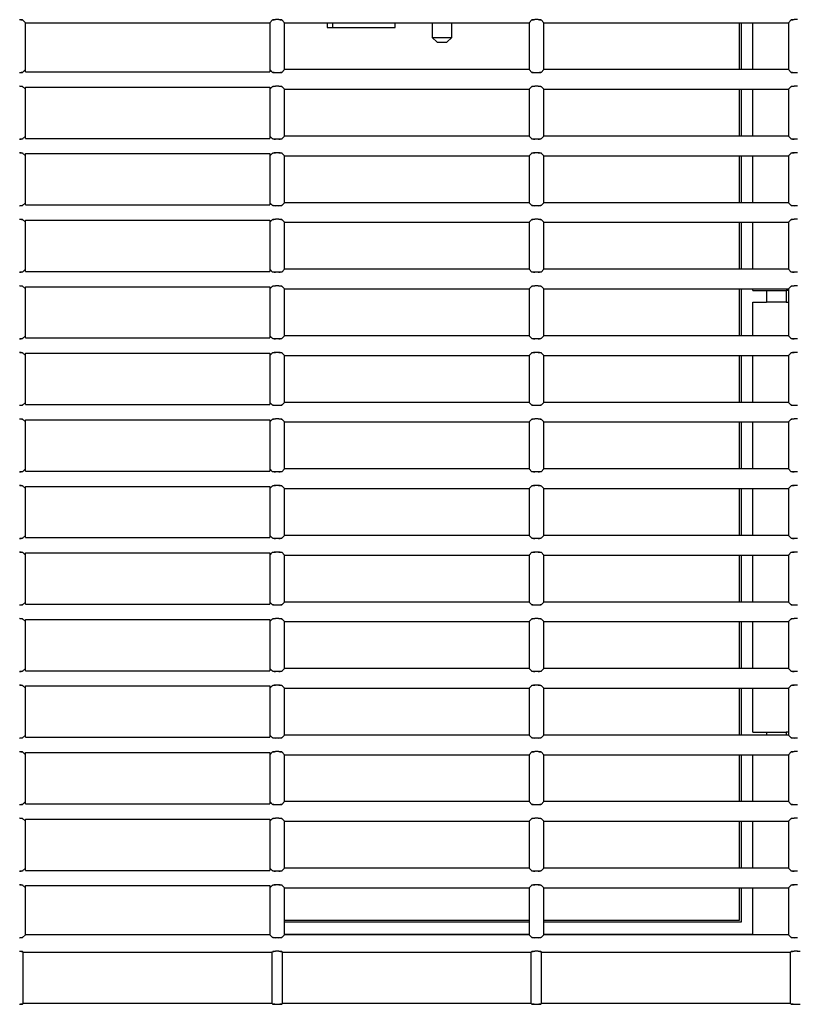
# Model space of a CAD drawing. Extents: x 75 to 1720, y 95 to 2052.
# Drawn here: x 1583 to 1662, y 189 to 290 of the extents above; entities that cross this region are included whole.
import ezdxf

# ---------------------------------------------------------------- set-up
doc = ezdxf.new("R2010")
doc.units = 0
for name, color, linetype in [('CAPELLA_BASE_001', 7, 'CONTINUOUS'), ('CAPELLA_COVER_LE', 7, 'CONTINUOUS'), ('CAPELLA_COVER_RI', 7, 'CONTINUOUS'), ('DEFAULT', 7, 'CONTINUOUS')]:
    doc.layers.add(name, color=color, linetype=linetype)

# ---------------------------------------------------------------- blocks, each defined once
blk = doc.blocks.new('SE5')
at = {"layer": 'CAPELLA_BASE_001', "color": 7, "linetype": 'CONTINUOUS'}
for p, q in [((1614.33, 289.72), (1614.33, 289.22)), ((1614.33, 289.22), (1614.88, 289.22)), ((1614.88, 289.72), (1614.88, 289.22)), ((1614.88, 289.22), (1621.28, 289.22)), ((1621.28, 289.22), (1621.28, 289.72)), ((1625.08, 289.72), (1625.08, 288.22)), ((1627.08, 288.22), (1627.08, 289.72)), ((1625.08, 288.22), (1627.08, 288.22)), ((1625.08, 288.22), (1625.58, 287.72)), ((1626.58, 287.72), (1627.08, 288.22)), ((1625.58, 287.72), (1626.58, 287.72))]:
    blk.add_line(p, q, dxfattribs=at)
at = {"layer": 'CAPELLA_COVER_LE', "color": 7, "linetype": 'CONTINUOUS'}
for p, q in [((1583.48, 289.72), (1583.2, 290)), ((1608.48, 289.72), (1608.76, 290)), ((1609.4, 290.03), (1609.06, 290.03)), ((1609.98, 289.72), (1609.7, 290)), ((1634.98, 289.72), (1635.26, 290)), ((1635.9, 290.03), (1635.56, 290.03)), ((1636.48, 289.72), (1636.2, 290)), ((1661.48, 289.72), (1661.76, 290)), ((1662.4, 290.03), (1662.06, 290.03)), ((1583.48, 284.7), (1583.48, 289.72)), ((1583.48, 289.72), (1608.48, 289.72)), ((1608.48, 289.72), (1608.48, 284.7)), ((1609.98, 284.92), (1609.98, 289.72)), ((1609.98, 289.72), (1634.98, 289.72)), ((1634.98, 289.72), (1634.98, 284.92)), ((1636.48, 284.92), (1636.48, 289.72)), ((1636.48, 289.72), (1661.48, 289.72)), ((1661.48, 289.72), (1661.48, 284.92)), ((1583.48, 284.92), (1583.2, 284.64)), ((1608.48, 284.92), (1608.76, 284.64)), ((1609.98, 284.92), (1609.7, 284.64)), ((1634.98, 284.92), (1609.98, 284.92)), ((1634.98, 284.92), (1635.26, 284.64)), ((1636.48, 284.92), (1636.2, 284.64)), ((1661.48, 284.92), (1636.48, 284.92)), ((1661.48, 284.92), (1661.76, 284.64)), ((1583.48, 284.7), (1608.48, 284.7)), ((1609.4, 284.61), (1609.06, 284.61)), ((1635.9, 284.61), (1635.56, 284.61)), ((1662.4, 284.61), (1662.06, 284.61)), ((1583.48, 282.92), (1583.2, 283.2)), ((1583.48, 283.14), (1608.48, 283.14)), ((1583.48, 277.9), (1583.48, 283.14)), ((1608.48, 282.92), (1608.76, 283.2)), ((1608.48, 283.14), (1608.48, 277.9)), ((1609.4, 283.23), (1609.06, 283.23)), ((1609.98, 282.92), (1609.7, 283.2)), ((1609.98, 278.12), (1609.98, 282.92)), ((1609.98, 282.92), (1634.98, 282.92)), ((1634.98, 282.92), (1635.26, 283.2)), ((1634.98, 282.92), (1634.98, 278.12)), ((1635.9, 283.23), (1635.56, 283.23)), ((1636.48, 282.92), (1636.2, 283.2)), ((1636.48, 278.12), (1636.48, 282.92)), ((1636.48, 282.92), (1661.48, 282.92)), ((1661.48, 282.92), (1661.76, 283.2)), ((1661.48, 282.92), (1661.48, 278.12)), ((1662.4, 283.23), (1662.06, 283.23)), ((1583.48, 278.12), (1583.2, 277.84)), ((1583.48, 277.9), (1608.48, 277.9)), ((1608.48, 278.12), (1608.76, 277.84)), ((1609.4, 277.81), (1609.06, 277.81)), ((1609.98, 278.12), (1609.7, 277.84)), ((1634.98, 278.12), (1609.98, 278.12)), ((1634.98, 278.12), (1635.26, 277.84)), ((1635.9, 277.81), (1635.56, 277.81)), ((1636.48, 278.12), (1636.2, 277.84)), ((1661.48, 278.12), (1636.48, 278.12)), ((1661.48, 278.12), (1661.76, 277.84)), ((1662.4, 277.81), (1662.06, 277.81)), ((1583.48, 276.12), (1583.2, 276.4)), ((1583.48, 276.34), (1608.48, 276.34)), ((1583.48, 271.1), (1583.48, 276.34)), ((1608.48, 276.12), (1608.76, 276.4)), ((1608.48, 276.34), (1608.48, 271.1)), ((1609.4, 276.43), (1609.06, 276.43)), ((1609.98, 276.12), (1609.7, 276.4)), ((1609.98, 276.12), (1634.98, 276.12)), ((1609.98, 271.32), (1609.98, 276.12)), ((1634.98, 276.12), (1635.26, 276.4)), ((1634.98, 276.12), (1634.98, 271.32)), ((1635.9, 276.43), (1635.56, 276.43)), ((1636.48, 276.12), (1636.2, 276.4)), ((1636.48, 276.12), (1661.48, 276.12)), ((1636.48, 271.32), (1636.48, 276.12)), ((1661.48, 276.12), (1661.76, 276.4)), ((1661.48, 276.12), (1661.48, 271.32)), ((1662.4, 276.43), (1662.06, 276.43)), ((1583.48, 271.32), (1583.2, 271.04)), ((1583.48, 271.1), (1608.48, 271.1)), ((1608.48, 271.32), (1608.76, 271.04)), ((1609.4, 271.01), (1609.06, 271.01)), ((1609.98, 271.32), (1609.7, 271.04)), ((1634.98, 271.32), (1609.98, 271.32)), ((1634.98, 271.32), (1635.26, 271.04)), ((1635.9, 271.01), (1635.56, 271.01)), ((1636.48, 271.32), (1636.2, 271.04)), ((1661.48, 271.32), (1636.48, 271.32)), ((1661.48, 271.32), (1661.76, 271.04)), ((1662.4, 271.01), (1662.06, 271.01)), ((1583.48, 269.32), (1583.2, 269.6)), ((1583.48, 269.54), (1608.48, 269.54)), ((1583.48, 264.3), (1583.48, 269.54)), ((1608.48, 269.32), (1608.76, 269.6)), ((1608.48, 269.54), (1608.48, 264.3)), ((1609.4, 269.63), (1609.06, 269.63)), ((1609.98, 269.32), (1609.7, 269.6)), ((1609.98, 264.52), (1609.98, 269.32)), ((1609.98, 269.32), (1634.98, 269.32)), ((1634.98, 269.32), (1635.26, 269.6)), ((1634.98, 269.32), (1634.98, 264.52)), ((1635.9, 269.63), (1635.56, 269.63)), ((1636.48, 269.32), (1636.2, 269.6)), ((1636.48, 264.52), (1636.48, 269.32)), ((1636.48, 269.32), (1661.48, 269.32)), ((1661.48, 269.32), (1661.76, 269.6)), ((1661.48, 269.32), (1661.48, 264.52)), ((1662.4, 269.63), (1662.06, 269.63)), ((1583.48, 264.52), (1583.2, 264.24)), ((1583.48, 264.3), (1608.48, 264.3)), ((1608.48, 264.52), (1608.76, 264.24)), ((1609.4, 264.21), (1609.06, 264.21)), ((1609.98, 264.52), (1609.7, 264.24)), ((1634.98, 264.52), (1609.98, 264.52)), ((1634.98, 264.52), (1635.26, 264.24)), ((1635.9, 264.21), (1635.56, 264.21)), ((1636.48, 264.52), (1636.2, 264.24)), ((1661.48, 264.52), (1636.48, 264.52)), ((1661.48, 264.52), (1661.76, 264.24)), ((1662.4, 264.21), (1662.06, 264.21)), ((1583.48, 262.52), (1583.2, 262.8)), ((1583.48, 262.74), (1608.48, 262.74)), ((1583.48, 257.5), (1583.48, 262.74)), ((1608.48, 262.52), (1608.76, 262.8)), ((1608.48, 262.74), (1608.48, 257.5)), ((1609.4, 262.83), (1609.06, 262.83)), ((1609.98, 262.52), (1609.7, 262.8)), ((1634.98, 262.52), (1635.26, 262.8)), ((1635.9, 262.83), (1635.56, 262.83)), ((1636.48, 262.52), (1636.2, 262.8)), ((1661.48, 262.52), (1661.76, 262.8)), ((1662.4, 262.83), (1662.06, 262.83)), ((1609.98, 257.72), (1609.98, 262.52)), ((1609.98, 262.52), (1634.98, 262.52)), ((1634.98, 262.52), (1634.98, 257.72)), ((1636.48, 257.72), (1636.48, 262.52)), ((1636.48, 262.52), (1661.48, 262.52)), ((1661.48, 262.52), (1661.48, 257.72)), ((1583.48, 257.72), (1583.2, 257.44)), ((1608.48, 257.72), (1608.76, 257.44)), ((1609.98, 257.72), (1609.7, 257.44)), ((1634.98, 257.72), (1609.98, 257.72)), ((1634.98, 257.72), (1635.26, 257.44)), ((1636.48, 257.72), (1636.2, 257.44)), ((1661.48, 257.72), (1636.48, 257.72)), ((1661.48, 257.72), (1661.76, 257.44)), ((1583.48, 257.5), (1608.48, 257.5)), ((1609.4, 257.41), (1609.06, 257.41)), ((1635.9, 257.41), (1635.56, 257.41)), ((1662.4, 257.41), (1662.06, 257.41)), ((1583.48, 255.72), (1583.2, 256)), ((1583.48, 255.94), (1608.48, 255.94)), ((1583.48, 250.7), (1583.48, 255.94)), ((1608.48, 255.72), (1608.76, 256)), ((1608.48, 255.94), (1608.48, 250.7)), ((1609.4, 256.03), (1609.06, 256.03)), ((1609.98, 255.72), (1609.7, 256)), ((1609.98, 250.92), (1609.98, 255.72)), ((1609.98, 255.72), (1634.98, 255.72)), ((1634.98, 255.72), (1635.26, 256)), ((1634.98, 255.72), (1634.98, 250.92)), ((1635.9, 256.03), (1635.56, 256.03)), ((1636.48, 255.72), (1636.2, 256)), ((1636.48, 250.92), (1636.48, 255.72)), ((1636.48, 255.72), (1661.48, 255.72)), ((1661.48, 255.72), (1661.76, 256)), ((1661.48, 255.72), (1661.48, 250.92)), ((1662.4, 256.03), (1662.06, 256.03)), ((1583.48, 250.92), (1583.2, 250.64)), ((1583.48, 250.7), (1608.48, 250.7)), ((1608.48, 250.92), (1608.76, 250.64)), ((1609.4, 250.61), (1609.06, 250.61)), ((1609.98, 250.92), (1609.7, 250.64)), ((1634.98, 250.92), (1609.98, 250.92)), ((1634.98, 250.92), (1635.26, 250.64)), ((1635.9, 250.61), (1635.56, 250.61)), ((1636.48, 250.92), (1636.2, 250.64)), ((1661.48, 250.92), (1636.48, 250.92)), ((1661.48, 250.92), (1661.76, 250.64)), ((1662.4, 250.61), (1662.06, 250.61)), ((1583.48, 248.92), (1583.2, 249.2)), ((1583.48, 249.14), (1608.48, 249.14)), ((1583.48, 243.9), (1583.48, 249.14)), ((1608.48, 248.92), (1608.76, 249.2)), ((1608.48, 249.14), (1608.48, 243.9)), ((1609.4, 249.23), (1609.06, 249.23)), ((1609.98, 248.92), (1609.7, 249.2)), ((1609.98, 244.12), (1609.98, 248.92)), ((1609.98, 248.92), (1634.98, 248.92)), ((1634.98, 248.92), (1635.26, 249.2)), ((1634.98, 248.92), (1634.98, 244.12)), ((1635.9, 249.23), (1635.56, 249.23)), ((1636.48, 248.92), (1636.2, 249.2)), ((1636.48, 244.12), (1636.48, 248.92)), ((1636.48, 248.92), (1661.48, 248.92)), ((1661.48, 248.92), (1661.76, 249.2)), ((1661.48, 248.92), (1661.48, 244.12)), ((1662.4, 249.23), (1662.06, 249.23)), ((1583.48, 244.12), (1583.2, 243.84)), ((1583.48, 243.9), (1608.48, 243.9)), ((1608.48, 244.12), (1608.76, 243.84)), ((1609.4, 243.81), (1609.06, 243.81)), ((1609.98, 244.12), (1609.7, 243.84)), ((1634.98, 244.12), (1609.98, 244.12)), ((1634.98, 244.12), (1635.26, 243.84)), ((1635.9, 243.81), (1635.56, 243.81)), ((1636.48, 244.12), (1636.2, 243.84)), ((1661.48, 244.12), (1636.48, 244.12)), ((1661.48, 244.12), (1661.76, 243.84)), ((1662.4, 243.81), (1662.06, 243.81)), ((1583.48, 242.12), (1583.2, 242.4)), ((1583.48, 242.34), (1608.48, 242.34)), ((1583.48, 237.1), (1583.48, 242.34)), ((1608.48, 242.12), (1608.76, 242.4)), ((1608.48, 242.34), (1608.48, 237.1)), ((1609.4, 242.43), (1609.06, 242.43)), ((1609.98, 242.12), (1609.7, 242.4)), ((1609.98, 237.32), (1609.98, 242.12)), ((1609.98, 242.12), (1634.98, 242.12)), ((1634.98, 242.12), (1635.26, 242.4)), ((1634.98, 242.12), (1634.98, 237.32)), ((1635.9, 242.43), (1635.56, 242.43)), ((1636.48, 242.12), (1636.2, 242.4)), ((1636.48, 237.32), (1636.48, 242.12)), ((1636.48, 242.12), (1661.48, 242.12)), ((1661.48, 242.12), (1661.76, 242.4)), ((1661.48, 242.12), (1661.48, 237.32)), ((1662.4, 242.43), (1662.06, 242.43)), ((1583.48, 237.32), (1583.2, 237.04)), ((1583.48, 237.1), (1608.48, 237.1)), ((1608.48, 237.32), (1608.76, 237.04)), ((1609.4, 237.01), (1609.06, 237.01)), ((1609.98, 237.32), (1609.7, 237.04)), ((1634.98, 237.32), (1609.98, 237.32)), ((1634.98, 237.32), (1635.26, 237.04)), ((1635.9, 237.01), (1635.56, 237.01)), ((1636.48, 237.32), (1636.2, 237.04)), ((1661.48, 237.32), (1636.48, 237.32)), ((1661.48, 237.32), (1661.76, 237.04)), ((1662.4, 237.01), (1662.06, 237.01)), ((1583.48, 235.32), (1583.2, 235.6)), ((1583.48, 235.54), (1608.48, 235.54)), ((1583.48, 230.3), (1583.48, 235.54)), ((1608.48, 235.32), (1608.76, 235.6)), ((1608.48, 235.54), (1608.48, 230.3)), ((1609.4, 235.63), (1609.06, 235.63)), ((1609.98, 235.32), (1609.7, 235.6)), ((1634.98, 235.32), (1635.26, 235.6)), ((1635.9, 235.63), (1635.56, 235.63)), ((1636.48, 235.32), (1636.2, 235.6)), ((1661.48, 235.32), (1661.76, 235.6)), ((1662.4, 235.63), (1662.06, 235.63)), ((1609.98, 230.52), (1609.98, 235.32)), ((1609.98, 235.32), (1634.98, 235.32)), ((1634.98, 235.32), (1634.98, 230.52)), ((1636.48, 230.52), (1636.48, 235.32)), ((1636.48, 235.32), (1661.48, 235.32)), ((1661.48, 235.32), (1661.48, 230.52)), ((1583.48, 230.52), (1583.2, 230.24)), ((1608.48, 230.52), (1608.76, 230.24)), ((1609.98, 230.52), (1609.7, 230.24)), ((1634.98, 230.52), (1609.98, 230.52)), ((1634.98, 230.52), (1635.26, 230.24)), ((1636.48, 230.52), (1636.2, 230.24)), ((1661.48, 230.52), (1636.48, 230.52)), ((1661.48, 230.52), (1661.76, 230.24)), ((1583.48, 230.3), (1608.48, 230.3)), ((1609.4, 230.21), (1609.06, 230.21)), ((1635.9, 230.21), (1635.56, 230.21)), ((1662.4, 230.21), (1662.06, 230.21)), ((1583.48, 228.52), (1583.2, 228.8)), ((1583.48, 228.74), (1608.48, 228.74)), ((1583.48, 223.5), (1583.48, 228.74)), ((1608.48, 228.52), (1608.76, 228.8)), ((1608.48, 228.74), (1608.48, 223.5)), ((1609.4, 228.83), (1609.06, 228.83)), ((1609.98, 228.52), (1609.7, 228.8)), ((1609.98, 223.72), (1609.98, 228.52)), ((1609.98, 228.52), (1634.98, 228.52)), ((1634.98, 228.52), (1635.26, 228.8)), ((1634.98, 228.52), (1634.98, 223.72)), ((1635.9, 228.83), (1635.56, 228.83)), ((1636.48, 228.52), (1636.2, 228.8)), ((1636.48, 223.72), (1636.48, 228.52)), ((1636.48, 228.52), (1661.48, 228.52)), ((1661.48, 228.52), (1661.76, 228.8)), ((1661.48, 228.52), (1661.48, 223.72)), ((1662.4, 228.83), (1662.06, 228.83)), ((1583.48, 223.72), (1583.2, 223.44)), ((1583.48, 223.5), (1608.48, 223.5)), ((1608.48, 223.72), (1608.76, 223.44)), ((1609.4, 223.41), (1609.06, 223.41)), ((1609.98, 223.72), (1609.7, 223.44)), ((1634.98, 223.72), (1609.98, 223.72)), ((1634.98, 223.72), (1635.26, 223.44)), ((1635.9, 223.41), (1635.56, 223.41)), ((1636.48, 223.72), (1636.2, 223.44)), ((1661.48, 223.72), (1636.48, 223.72)), ((1661.48, 223.72), (1661.76, 223.44)), ((1662.4, 223.41), (1662.06, 223.41)), ((1583.48, 221.72), (1583.2, 222)), ((1583.48, 221.94), (1608.48, 221.94)), ((1583.48, 216.7), (1583.48, 221.94)), ((1608.48, 221.72), (1608.76, 222)), ((1608.48, 221.94), (1608.48, 216.7)), ((1609.4, 222.03), (1609.06, 222.03)), ((1609.98, 221.72), (1609.7, 222)), ((1609.98, 216.92), (1609.98, 221.72)), ((1609.98, 221.72), (1634.98, 221.72)), ((1634.98, 221.72), (1635.26, 222)), ((1634.98, 221.72), (1634.98, 216.92)), ((1635.9, 222.03), (1635.56, 222.03)), ((1636.48, 221.72), (1636.2, 222)), ((1636.48, 216.92), (1636.48, 221.72)), ((1636.48, 221.72), (1661.48, 221.72)), ((1661.48, 221.72), (1661.76, 222)), ((1661.48, 221.72), (1661.48, 216.92)), ((1662.4, 222.03), (1662.06, 222.03)), ((1583.48, 216.92), (1583.2, 216.64)), ((1583.48, 216.7), (1608.48, 216.7)), ((1608.48, 216.92), (1608.76, 216.64)), ((1609.4, 216.61), (1609.06, 216.61)), ((1609.98, 216.92), (1609.7, 216.64)), ((1634.98, 216.92), (1609.98, 216.92)), ((1634.98, 216.92), (1635.26, 216.64)), ((1635.9, 216.61), (1635.56, 216.61)), ((1636.48, 216.92), (1636.2, 216.64)), ((1661.48, 216.92), (1636.48, 216.92)), ((1661.48, 216.92), (1661.76, 216.64)), ((1662.4, 216.61), (1662.06, 216.61)), ((1583.48, 214.92), (1583.2, 215.2)), ((1583.48, 215.14), (1608.48, 215.14)), ((1583.48, 209.9), (1583.48, 215.14)), ((1608.48, 214.92), (1608.76, 215.2)), ((1608.48, 215.14), (1608.48, 209.9)), ((1609.4, 215.23), (1609.06, 215.23)), ((1609.98, 214.92), (1609.7, 215.2)), ((1609.98, 210.12), (1609.98, 214.92)), ((1609.98, 214.92), (1634.98, 214.92)), ((1634.98, 214.92), (1635.26, 215.2)), ((1634.98, 214.92), (1634.98, 210.12)), ((1635.9, 215.23), (1635.56, 215.23)), ((1636.48, 214.92), (1636.2, 215.2)), ((1636.48, 210.12), (1636.48, 214.92)), ((1636.48, 214.92), (1661.48, 214.92)), ((1661.48, 214.92), (1661.76, 215.2)), ((1661.48, 214.92), (1661.48, 210.12)), ((1662.4, 215.23), (1662.06, 215.23)), ((1583.48, 210.12), (1583.2, 209.84)), ((1583.48, 209.9), (1608.48, 209.9)), ((1608.48, 210.12), (1608.76, 209.84)), ((1609.4, 209.81), (1609.06, 209.81)), ((1609.98, 210.12), (1609.7, 209.84)), ((1634.98, 210.12), (1609.98, 210.12)), ((1634.98, 210.12), (1635.26, 209.84)), ((1635.9, 209.81), (1635.56, 209.81)), ((1636.48, 210.12), (1636.2, 209.84)), ((1661.48, 210.12), (1636.48, 210.12)), ((1661.48, 210.12), (1661.76, 209.84)), ((1662.4, 209.81), (1662.06, 209.81)), ((1583.48, 208.12), (1583.2, 208.4)), ((1583.48, 208.34), (1608.48, 208.34)), ((1583.48, 203.1), (1583.48, 208.34)), ((1608.48, 208.12), (1608.76, 208.4)), ((1608.48, 208.34), (1608.48, 203.1)), ((1609.4, 208.43), (1609.06, 208.43)), ((1609.98, 208.12), (1609.7, 208.4)), ((1634.98, 208.12), (1635.26, 208.4)), ((1635.9, 208.43), (1635.56, 208.43)), ((1636.48, 208.12), (1636.2, 208.4)), ((1661.48, 208.12), (1661.76, 208.4)), ((1662.4, 208.43), (1662.06, 208.43)), ((1609.98, 203.32), (1609.98, 208.12)), ((1609.98, 208.12), (1634.98, 208.12)), ((1634.98, 208.12), (1634.98, 203.32)), ((1636.48, 203.32), (1636.48, 208.12)), ((1636.48, 208.12), (1661.48, 208.12)), ((1661.48, 208.12), (1661.48, 203.32)), ((1583.48, 203.32), (1583.2, 203.04)), ((1608.48, 203.32), (1608.76, 203.04)), ((1609.98, 203.32), (1609.7, 203.04)), ((1634.98, 203.32), (1609.98, 203.32)), ((1634.98, 203.32), (1635.26, 203.04)), ((1636.48, 203.32), (1636.2, 203.04)), ((1661.48, 203.32), (1636.48, 203.32)), ((1661.48, 203.32), (1661.76, 203.04)), ((1583.48, 203.1), (1608.48, 203.1)), ((1609.4, 203.01), (1609.06, 203.01)), ((1635.9, 203.01), (1635.56, 203.01)), ((1662.4, 203.01), (1662.06, 203.01)), ((1583.48, 201.32), (1583.2, 201.6)), ((1583.48, 201.54), (1608.48, 201.54)), ((1583.48, 196.52), (1583.48, 201.54)), ((1608.48, 201.32), (1608.76, 201.6)), ((1608.48, 201.54), (1608.48, 196.52)), ((1609.4, 201.63), (1609.06, 201.63)), ((1609.98, 201.32), (1609.7, 201.6)), ((1609.98, 196.52), (1609.98, 201.32)), ((1609.98, 201.32), (1634.98, 201.32)), ((1634.98, 201.32), (1635.26, 201.6)), ((1634.98, 201.32), (1634.98, 196.52)), ((1635.9, 201.63), (1635.56, 201.63)), ((1636.48, 201.32), (1636.2, 201.6)), ((1636.48, 196.52), (1636.48, 201.32)), ((1636.48, 201.32), (1661.48, 201.32)), ((1661.48, 201.32), (1661.76, 201.6)), ((1661.48, 201.32), (1661.48, 196.52)), ((1662.4, 201.63), (1662.06, 201.63)), ((1583.48, 196.52), (1583.2, 196.24)), ((1608.48, 196.52), (1583.48, 196.52)), ((1608.48, 196.52), (1608.76, 196.24)), ((1609.4, 196.21), (1609.06, 196.21)), ((1609.98, 196.52), (1609.7, 196.24)), ((1634.98, 196.52), (1609.98, 196.52)), ((1634.98, 196.52), (1635.26, 196.24)), ((1635.9, 196.21), (1635.56, 196.21)), ((1636.48, 196.52), (1636.2, 196.24)), ((1661.48, 196.52), (1636.48, 196.52)), ((1661.48, 196.52), (1661.76, 196.24)), ((1662.4, 196.21), (1662.06, 196.21)), ((1583.26, 194.74), (1583.2, 194.8)), ((1583.26, 194.74), (1608.7, 194.74)), ((1583.26, 189.5), (1583.26, 194.74)), ((1608.7, 194.74), (1608.76, 194.8)), ((1608.7, 189.5), (1608.7, 194.74)), ((1609.4, 194.83), (1609.06, 194.83)), ((1609.76, 194.74), (1609.7, 194.8)), ((1609.76, 194.74), (1635.2, 194.74)), ((1609.76, 189.5), (1609.76, 194.74)), ((1635.2, 194.74), (1635.26, 194.8)), ((1635.2, 189.5), (1635.2, 194.74)), ((1635.9, 194.83), (1635.56, 194.83)), ((1636.26, 194.74), (1636.2, 194.8)), ((1636.26, 194.74), (1661.7, 194.74)), ((1636.26, 189.5), (1636.26, 194.74)), ((1661.7, 194.74), (1661.76, 194.8)), ((1661.7, 189.5), (1661.7, 194.74)), ((1662.4, 194.83), (1662.06, 194.83)), ((1583.26, 189.5), (1583.2, 189.44)), ((1608.7, 189.5), (1583.26, 189.5)), ((1608.7, 189.5), (1608.76, 189.44)), ((1609.4, 189.41), (1609.06, 189.41)), ((1609.76, 189.5), (1609.7, 189.44)), ((1635.2, 189.5), (1609.76, 189.5)), ((1635.2, 189.5), (1635.26, 189.44)), ((1635.9, 189.41), (1635.56, 189.41)), ((1636.26, 189.5), (1636.2, 189.44)), ((1661.7, 189.5), (1636.26, 189.5)), ((1661.7, 189.5), (1661.76, 189.44)), ((1662.4, 189.41), (1662.06, 189.41))]:
    blk.add_line(p, q, dxfattribs=at)
for centre, start, end in [((1582.86, 287.71), 81.6994, 89.1336), ((1609.1, 287.71), 90.8664, 98.3006), ((1609.36, 287.71), 81.6994, 89.1336), ((1635.6, 287.71), 90.8664, 98.3006), ((1635.86, 287.71), 81.6994, 89.1336), ((1662.1, 287.71), 90.8664, 98.3006), ((1582.86, 286.93), 270.8664, 278.3006), ((1609.1, 286.93), 261.6994, 269.1336), ((1609.36, 286.93), 270.8664, 278.3006), ((1635.6, 286.93), 261.6994, 269.1336), ((1635.86, 286.93), 270.8664, 278.3006), ((1662.1, 286.93), 261.6994, 269.1336), ((1582.86, 280.91), 81.6994, 89.1336), ((1609.1, 280.91), 90.8664, 98.3006), ((1609.36, 280.91), 81.6994, 89.1336), ((1635.6, 280.91), 90.8664, 98.3006), ((1635.86, 280.91), 81.6994, 89.1336), ((1662.1, 280.91), 90.8664, 98.3006), ((1582.86, 280.13), 270.8664, 278.3006), ((1609.1, 280.13), 261.6994, 269.1336), ((1609.36, 280.13), 270.8664, 278.3006), ((1635.6, 280.13), 261.6994, 269.1336), ((1635.86, 280.13), 270.8664, 278.3006), ((1662.1, 280.13), 261.6994, 269.1336), ((1582.86, 274.11), 81.6994, 89.1336), ((1609.1, 274.11), 90.8664, 98.3006), ((1609.36, 274.11), 81.6994, 89.1336), ((1635.6, 274.11), 90.8664, 98.3006), ((1635.86, 274.11), 81.6994, 89.1336), ((1662.1, 274.11), 90.8664, 98.3006), ((1582.86, 273.33), 270.8664, 278.3006), ((1609.1, 273.33), 261.6994, 269.1336), ((1609.36, 273.33), 270.8664, 278.3006), ((1635.6, 273.33), 261.6994, 269.1336), ((1635.86, 273.33), 270.8664, 278.3006), ((1662.1, 273.33), 261.6994, 269.1336), ((1582.86, 267.31), 81.6994, 89.1336), ((1609.1, 267.31), 90.8664, 98.3006), ((1609.36, 267.31), 81.6994, 89.1336), ((1635.6, 267.31), 90.8664, 98.3006), ((1635.86, 267.31), 81.6994, 89.1336), ((1662.1, 267.31), 90.8664, 98.3006), ((1582.86, 266.53), 270.8664, 278.3006), ((1609.1, 266.53), 261.6994, 269.1336), ((1609.36, 266.53), 270.8664, 278.3006), ((1635.6, 266.53), 261.6994, 269.1336), ((1635.86, 266.53), 270.8664, 278.3006), ((1662.1, 266.53), 261.6994, 269.1336), ((1582.86, 260.51), 81.6994, 89.1336), ((1609.1, 260.51), 90.8664, 98.3006), ((1609.36, 260.51), 81.6994, 89.1336), ((1635.6, 260.51), 90.8664, 98.3006), ((1635.86, 260.51), 81.6994, 89.1336), ((1662.1, 260.51), 90.8664, 98.3006), ((1582.86, 259.73), 270.8664, 278.3006), ((1609.1, 259.73), 261.6994, 269.1336), ((1609.36, 259.73), 270.8664, 278.3006), ((1635.6, 259.73), 261.6994, 269.1336), ((1635.86, 259.73), 270.8664, 278.3006), ((1662.1, 259.73), 261.6994, 269.1336), ((1582.86, 253.71), 81.6994, 89.1336), ((1609.1, 253.71), 90.8664, 98.3006), ((1609.36, 253.71), 81.6994, 89.1336), ((1635.6, 253.71), 90.8664, 98.3006), ((1635.86, 253.71), 81.6994, 89.1336), ((1662.1, 253.71), 90.8664, 98.3006), ((1582.86, 252.93), 270.8664, 278.3006), ((1609.1, 252.93), 261.6994, 269.1336), ((1609.36, 252.93), 270.8664, 278.3006), ((1635.6, 252.93), 261.6994, 269.1336), ((1635.86, 252.93), 270.8664, 278.3006), ((1662.1, 252.93), 261.6994, 269.1336), ((1582.86, 246.91), 81.6994, 89.1336), ((1609.1, 246.91), 90.8664, 98.3006), ((1609.36, 246.91), 81.6994, 89.1336), ((1635.6, 246.91), 90.8664, 98.3006), ((1635.86, 246.91), 81.6994, 89.1336), ((1662.1, 246.91), 90.8664, 98.3006), ((1582.86, 246.13), 270.8664, 278.3006), ((1609.1, 246.13), 261.6994, 269.1336), ((1609.36, 246.13), 270.8664, 278.3006), ((1635.6, 246.13), 261.6994, 269.1336), ((1635.86, 246.13), 270.8664, 278.3006), ((1662.1, 246.13), 261.6994, 269.1336), ((1582.86, 240.11), 81.6994, 89.1336), ((1609.1, 240.11), 90.8664, 98.3006), ((1609.36, 240.11), 81.6994, 89.1336), ((1635.6, 240.11), 90.8664, 98.3006), ((1635.86, 240.11), 81.6994, 89.1336), ((1662.1, 240.11), 90.8664, 98.3006), ((1582.86, 239.33), 270.8664, 278.3006), ((1609.1, 239.33), 261.6994, 269.1336), ((1609.36, 239.33), 270.8664, 278.3006), ((1635.6, 239.33), 261.6994, 269.1336), ((1635.86, 239.33), 270.8664, 278.3006), ((1662.1, 239.33), 261.6994, 269.1336), ((1582.86, 233.31), 81.6994, 89.1336), ((1609.1, 233.31), 90.8664, 98.3006), ((1609.36, 233.31), 81.6994, 89.1336), ((1635.6, 233.31), 90.8664, 98.3006), ((1635.86, 233.31), 81.6994, 89.1336), ((1662.1, 233.31), 90.8664, 98.3006), ((1582.86, 232.53), 270.8664, 278.3006), ((1609.1, 232.53), 261.6994, 269.1336), ((1609.36, 232.53), 270.8664, 278.3006), ((1635.6, 232.53), 261.6994, 269.1336), ((1635.86, 232.53), 270.8664, 278.3006), ((1662.1, 232.53), 261.6994, 269.1336), ((1582.86, 226.51), 81.6994, 89.1336), ((1609.1, 226.51), 90.8664, 98.3006), ((1609.36, 226.51), 81.6994, 89.1336), ((1635.6, 226.51), 90.8664, 98.3006), ((1635.86, 226.51), 81.6994, 89.1336), ((1662.1, 226.51), 90.8664, 98.3006), ((1582.86, 225.73), 270.8664, 278.3006), ((1609.1, 225.73), 261.6994, 269.1336), ((1609.36, 225.73), 270.8664, 278.3006), ((1635.6, 225.73), 261.6994, 269.1336), ((1635.86, 225.73), 270.8664, 278.3006), ((1662.1, 225.73), 261.6994, 269.1336), ((1582.86, 219.71), 81.6994, 89.1336), ((1609.1, 219.71), 90.8664, 98.3006), ((1609.36, 219.71), 81.6994, 89.1336), ((1635.6, 219.71), 90.8664, 98.3006), ((1635.86, 219.71), 81.6994, 89.1336), ((1662.1, 219.71), 90.8664, 98.3006), ((1582.86, 218.93), 270.8664, 278.3006), ((1609.1, 218.93), 261.6994, 269.1336), ((1609.36, 218.93), 270.8664, 278.3006), ((1635.6, 218.93), 261.6994, 269.1336), ((1635.86, 218.93), 270.8664, 278.3006), ((1662.1, 218.93), 261.6994, 269.1336), ((1582.86, 212.91), 81.6994, 89.1336), ((1609.1, 212.91), 90.8664, 98.3006), ((1609.36, 212.91), 81.6994, 89.1336), ((1635.6, 212.91), 90.8664, 98.3006), ((1635.86, 212.91), 81.6994, 89.1336), ((1662.1, 212.91), 90.8664, 98.3006), ((1582.86, 212.13), 270.8664, 278.3006), ((1609.1, 212.13), 261.6994, 269.1336), ((1609.36, 212.13), 270.8664, 278.3006), ((1635.6, 212.13), 261.6994, 269.1336), ((1635.86, 212.13), 270.8664, 278.3006), ((1662.1, 212.13), 261.6994, 269.1336), ((1582.86, 206.11), 81.6994, 89.1336), ((1609.1, 206.11), 90.8664, 98.3006), ((1609.36, 206.11), 81.6994, 89.1336), ((1635.6, 206.11), 90.8664, 98.3006), ((1635.86, 206.11), 81.6994, 89.1336), ((1662.1, 206.11), 90.8664, 98.3006), ((1582.86, 205.33), 270.8664, 278.3006), ((1609.1, 205.33), 261.6994, 269.1336), ((1609.36, 205.33), 270.8664, 278.3006), ((1635.6, 205.33), 261.6994, 269.1336), ((1635.86, 205.33), 270.8664, 278.3006), ((1662.1, 205.33), 261.6994, 269.1336), ((1582.86, 199.31), 81.6994, 89.1336), ((1609.1, 199.31), 90.8664, 98.3006), ((1609.36, 199.31), 81.6994, 89.1336), ((1635.6, 199.31), 90.8664, 98.3006), ((1635.86, 199.31), 81.6994, 89.1336), ((1662.1, 199.31), 90.8664, 98.3006), ((1582.86, 198.53), 270.8664, 278.3006), ((1609.1, 198.53), 261.6994, 269.1336), ((1609.36, 198.53), 270.8664, 278.3006), ((1635.6, 198.53), 261.6994, 269.1336), ((1635.86, 198.53), 270.8664, 278.3006), ((1662.1, 198.53), 261.6994, 269.1336), ((1582.86, 192.51), 81.6994, 89.1336), ((1609.1, 192.51), 90.8664, 98.3006), ((1609.36, 192.51), 81.6994, 89.1336), ((1635.6, 192.51), 90.8664, 98.3006), ((1635.86, 192.51), 81.6994, 89.1336), ((1662.1, 192.51), 90.8664, 98.3006), ((1662.36, 192.51), 81.6994, 89.1336), ((1582.86, 191.73), 270.8664, 278.3006), ((1609.1, 191.73), 261.6994, 269.1336), ((1609.36, 191.73), 270.8664, 278.3006), ((1635.6, 191.73), 261.6994, 269.1336), ((1635.86, 191.73), 270.8664, 278.3006), ((1662.1, 191.73), 261.6994, 269.1336), ((1662.36, 191.73), 270.8664, 278.3006)]:
    blk.add_arc(centre, 2.31, start, end, dxfattribs=at)
for points in [[(1582.9, 290.03), (1583.17, 290.03), (1583.2, 290)], [(1608.76, 290), (1608.79, 290.03), (1609.06, 290.03)], [(1609.4, 290.03), (1609.67, 290.03), (1609.7, 290)], [(1635.26, 290), (1635.29, 290.03), (1635.56, 290.03)], [(1635.9, 290.03), (1636.17, 290.03), (1636.2, 290)], [(1661.76, 290), (1661.79, 290.03), (1662.06, 290.03)], [(1583.2, 284.64), (1583.17, 284.61), (1582.9, 284.61)], [(1609.06, 284.61), (1608.79, 284.61), (1608.76, 284.64)], [(1609.7, 284.64), (1609.67, 284.61), (1609.4, 284.61)], [(1635.56, 284.61), (1635.29, 284.61), (1635.26, 284.64)], [(1636.2, 284.64), (1636.17, 284.61), (1635.9, 284.61)], [(1662.06, 284.61), (1661.79, 284.61), (1661.76, 284.64)], [(1582.9, 283.23), (1583.17, 283.23), (1583.2, 283.2)], [(1608.76, 283.2), (1608.79, 283.23), (1609.06, 283.23)], [(1609.4, 283.23), (1609.67, 283.23), (1609.7, 283.2)], [(1635.26, 283.2), (1635.29, 283.23), (1635.56, 283.23)], [(1635.9, 283.23), (1636.17, 283.23), (1636.2, 283.2)], [(1661.76, 283.2), (1661.79, 283.23), (1662.06, 283.23)], [(1583.2, 277.84), (1583.17, 277.81), (1582.9, 277.81)], [(1609.06, 277.81), (1608.79, 277.81), (1608.76, 277.84)], [(1609.7, 277.84), (1609.67, 277.81), (1609.4, 277.81)], [(1635.56, 277.81), (1635.29, 277.81), (1635.26, 277.84)], [(1636.2, 277.84), (1636.17, 277.81), (1635.9, 277.81)], [(1662.06, 277.81), (1661.79, 277.81), (1661.76, 277.84)], [(1582.9, 276.43), (1583.17, 276.43), (1583.2, 276.4)], [(1608.76, 276.4), (1608.79, 276.43), (1609.06, 276.43)], [(1609.4, 276.43), (1609.67, 276.43), (1609.7, 276.4)], [(1635.26, 276.4), (1635.29, 276.43), (1635.56, 276.43)], [(1635.9, 276.43), (1636.17, 276.43), (1636.2, 276.4)], [(1661.76, 276.4), (1661.79, 276.43), (1662.06, 276.43)], [(1583.2, 271.04), (1583.17, 271.01), (1582.9, 271.01)], [(1609.06, 271.01), (1608.79, 271.01), (1608.76, 271.04)], [(1609.7, 271.04), (1609.67, 271.01), (1609.4, 271.01)], [(1635.56, 271.01), (1635.29, 271.01), (1635.26, 271.04)], [(1636.2, 271.04), (1636.17, 271.01), (1635.9, 271.01)], [(1662.06, 271.01), (1661.79, 271.01), (1661.76, 271.04)], [(1582.9, 269.63), (1583.17, 269.63), (1583.2, 269.6)], [(1608.76, 269.6), (1608.79, 269.63), (1609.06, 269.63)], [(1609.4, 269.63), (1609.67, 269.63), (1609.7, 269.6)], [(1635.26, 269.6), (1635.29, 269.63), (1635.56, 269.63)], [(1635.9, 269.63), (1636.17, 269.63), (1636.2, 269.6)], [(1661.76, 269.6), (1661.79, 269.63), (1662.06, 269.63)], [(1583.2, 264.24), (1583.17, 264.21), (1582.9, 264.21)], [(1609.06, 264.21), (1608.79, 264.21), (1608.76, 264.24)], [(1609.7, 264.24), (1609.67, 264.21), (1609.4, 264.21)], [(1635.56, 264.21), (1635.29, 264.21), (1635.26, 264.24)], [(1636.2, 264.24), (1636.17, 264.21), (1635.9, 264.21)], [(1662.06, 264.21), (1661.79, 264.21), (1661.76, 264.24)], [(1582.9, 262.83), (1583.17, 262.83), (1583.2, 262.8)], [(1608.76, 262.8), (1608.79, 262.83), (1609.06, 262.83)], [(1609.4, 262.83), (1609.67, 262.83), (1609.7, 262.8)], [(1635.26, 262.8), (1635.29, 262.83), (1635.56, 262.83)], [(1635.9, 262.83), (1636.17, 262.83), (1636.2, 262.8)], [(1661.76, 262.8), (1661.79, 262.83), (1662.06, 262.83)], [(1583.2, 257.44), (1583.17, 257.41), (1582.9, 257.41)], [(1609.06, 257.41), (1608.79, 257.41), (1608.76, 257.44)], [(1609.7, 257.44), (1609.67, 257.41), (1609.4, 257.41)], [(1635.56, 257.41), (1635.29, 257.41), (1635.26, 257.44)], [(1636.2, 257.44), (1636.17, 257.41), (1635.9, 257.41)], [(1662.06, 257.41), (1661.79, 257.41), (1661.76, 257.44)], [(1582.9, 256.03), (1583.17, 256.03), (1583.2, 256)], [(1608.76, 256), (1608.79, 256.03), (1609.06, 256.03)], [(1609.4, 256.03), (1609.67, 256.03), (1609.7, 256)], [(1635.26, 256), (1635.29, 256.03), (1635.56, 256.03)], [(1635.9, 256.03), (1636.17, 256.03), (1636.2, 256)], [(1661.76, 256), (1661.79, 256.03), (1662.06, 256.03)], [(1583.2, 250.64), (1583.17, 250.61), (1582.9, 250.61)], [(1609.06, 250.61), (1608.79, 250.61), (1608.76, 250.64)], [(1609.7, 250.64), (1609.67, 250.61), (1609.4, 250.61)], [(1635.56, 250.61), (1635.29, 250.61), (1635.26, 250.64)], [(1636.2, 250.64), (1636.17, 250.61), (1635.9, 250.61)], [(1662.06, 250.61), (1661.79, 250.61), (1661.76, 250.64)], [(1582.9, 249.23), (1583.17, 249.23), (1583.2, 249.2)], [(1608.76, 249.2), (1608.79, 249.23), (1609.06, 249.23)], [(1609.4, 249.23), (1609.67, 249.23), (1609.7, 249.2)], [(1635.26, 249.2), (1635.29, 249.23), (1635.56, 249.23)], [(1635.9, 249.23), (1636.17, 249.23), (1636.2, 249.2)], [(1661.76, 249.2), (1661.79, 249.23), (1662.06, 249.23)], [(1583.2, 243.84), (1583.17, 243.81), (1582.9, 243.81)], [(1609.06, 243.81), (1608.79, 243.81), (1608.76, 243.84)], [(1609.7, 243.84), (1609.67, 243.81), (1609.4, 243.81)], [(1635.56, 243.81), (1635.29, 243.81), (1635.26, 243.84)], [(1636.2, 243.84), (1636.17, 243.81), (1635.9, 243.81)], [(1662.06, 243.81), (1661.79, 243.81), (1661.76, 243.84)], [(1582.9, 242.43), (1583.17, 242.43), (1583.2, 242.4)], [(1608.76, 242.4), (1608.79, 242.43), (1609.06, 242.43)], [(1609.4, 242.43), (1609.67, 242.43), (1609.7, 242.4)], [(1635.26, 242.4), (1635.29, 242.43), (1635.56, 242.43)], [(1635.9, 242.43), (1636.17, 242.43), (1636.2, 242.4)], [(1661.76, 242.4), (1661.79, 242.43), (1662.06, 242.43)], [(1583.2, 237.04), (1583.17, 237.01), (1582.9, 237.01)], [(1609.06, 237.01), (1608.79, 237.01), (1608.76, 237.04)], [(1609.7, 237.04), (1609.67, 237.01), (1609.4, 237.01)], [(1635.56, 237.01), (1635.29, 237.01), (1635.26, 237.04)], [(1636.2, 237.04), (1636.17, 237.01), (1635.9, 237.01)], [(1662.06, 237.01), (1661.79, 237.01), (1661.76, 237.04)], [(1582.9, 235.63), (1583.17, 235.63), (1583.2, 235.6)], [(1608.76, 235.6), (1608.79, 235.63), (1609.06, 235.63)], [(1609.4, 235.63), (1609.67, 235.63), (1609.7, 235.6)], [(1635.26, 235.6), (1635.29, 235.63), (1635.56, 235.63)], [(1635.9, 235.63), (1636.17, 235.63), (1636.2, 235.6)], [(1661.76, 235.6), (1661.79, 235.63), (1662.06, 235.63)], [(1583.2, 230.24), (1583.17, 230.21), (1582.9, 230.21)], [(1609.06, 230.21), (1608.79, 230.21), (1608.76, 230.24)], [(1609.7, 230.24), (1609.67, 230.21), (1609.4, 230.21)], [(1635.56, 230.21), (1635.29, 230.21), (1635.26, 230.24)], [(1636.2, 230.24), (1636.17, 230.21), (1635.9, 230.21)], [(1662.06, 230.21), (1661.79, 230.21), (1661.76, 230.24)], [(1582.9, 228.83), (1583.17, 228.83), (1583.2, 228.8)], [(1608.76, 228.8), (1608.79, 228.83), (1609.06, 228.83)], [(1609.4, 228.83), (1609.67, 228.83), (1609.7, 228.8)], [(1635.26, 228.8), (1635.29, 228.83), (1635.56, 228.83)], [(1635.9, 228.83), (1636.17, 228.83), (1636.2, 228.8)], [(1661.76, 228.8), (1661.79, 228.83), (1662.06, 228.83)], [(1583.2, 223.44), (1583.17, 223.41), (1582.9, 223.41)], [(1609.06, 223.41), (1608.79, 223.41), (1608.76, 223.44)], [(1609.7, 223.44), (1609.67, 223.41), (1609.4, 223.41)], [(1635.56, 223.41), (1635.29, 223.41), (1635.26, 223.44)], [(1636.2, 223.44), (1636.17, 223.41), (1635.9, 223.41)], [(1662.06, 223.41), (1661.79, 223.41), (1661.76, 223.44)], [(1582.9, 222.03), (1583.17, 222.03), (1583.2, 222)], [(1608.76, 222), (1608.79, 222.03), (1609.06, 222.03)], [(1609.4, 222.03), (1609.67, 222.03), (1609.7, 222)], [(1635.26, 222), (1635.29, 222.03), (1635.56, 222.03)], [(1635.9, 222.03), (1636.17, 222.03), (1636.2, 222)], [(1661.76, 222), (1661.79, 222.03), (1662.06, 222.03)], [(1583.2, 216.64), (1583.17, 216.61), (1582.9, 216.61)], [(1609.06, 216.61), (1608.79, 216.61), (1608.76, 216.64)], [(1609.7, 216.64), (1609.67, 216.61), (1609.4, 216.61)], [(1635.56, 216.61), (1635.29, 216.61), (1635.26, 216.64)], [(1636.2, 216.64), (1636.17, 216.61), (1635.9, 216.61)], [(1662.06, 216.61), (1661.79, 216.61), (1661.76, 216.64)], [(1582.9, 215.23), (1583.17, 215.23), (1583.2, 215.2)], [(1608.76, 215.2), (1608.79, 215.23), (1609.06, 215.23)], [(1609.4, 215.23), (1609.67, 215.23), (1609.7, 215.2)], [(1635.26, 215.2), (1635.29, 215.23), (1635.56, 215.23)], [(1635.9, 215.23), (1636.17, 215.23), (1636.2, 215.2)], [(1661.76, 215.2), (1661.79, 215.23), (1662.06, 215.23)], [(1583.2, 209.84), (1583.17, 209.81), (1582.9, 209.81)], [(1609.06, 209.81), (1608.79, 209.81), (1608.76, 209.84)], [(1609.7, 209.84), (1609.67, 209.81), (1609.4, 209.81)], [(1635.56, 209.81), (1635.29, 209.81), (1635.26, 209.84)], [(1636.2, 209.84), (1636.17, 209.81), (1635.9, 209.81)], [(1662.06, 209.81), (1661.79, 209.81), (1661.76, 209.84)], [(1582.9, 208.43), (1583.17, 208.43), (1583.2, 208.4)], [(1608.76, 208.4), (1608.79, 208.43), (1609.06, 208.43)], [(1609.4, 208.43), (1609.67, 208.43), (1609.7, 208.4)], [(1635.26, 208.4), (1635.29, 208.43), (1635.56, 208.43)], [(1635.9, 208.43), (1636.17, 208.43), (1636.2, 208.4)], [(1661.76, 208.4), (1661.79, 208.43), (1662.06, 208.43)], [(1583.2, 203.04), (1583.17, 203.01), (1582.9, 203.01)], [(1609.06, 203.01), (1608.79, 203.01), (1608.76, 203.04)], [(1609.7, 203.04), (1609.67, 203.01), (1609.4, 203.01)], [(1635.56, 203.01), (1635.29, 203.01), (1635.26, 203.04)], [(1636.2, 203.04), (1636.17, 203.01), (1635.9, 203.01)], [(1662.06, 203.01), (1661.79, 203.01), (1661.76, 203.04)], [(1582.9, 201.63), (1583.17, 201.63), (1583.2, 201.6)], [(1608.76, 201.6), (1608.79, 201.63), (1609.06, 201.63)], [(1609.4, 201.63), (1609.67, 201.63), (1609.7, 201.6)], [(1635.26, 201.6), (1635.29, 201.63), (1635.56, 201.63)], [(1635.9, 201.63), (1636.17, 201.63), (1636.2, 201.6)], [(1661.76, 201.6), (1661.79, 201.63), (1662.06, 201.63)], [(1583.2, 196.24), (1583.17, 196.21), (1582.9, 196.21)], [(1609.06, 196.21), (1608.79, 196.21), (1608.76, 196.24)], [(1609.7, 196.24), (1609.67, 196.21), (1609.4, 196.21)], [(1635.56, 196.21), (1635.29, 196.21), (1635.26, 196.24)], [(1636.2, 196.24), (1636.17, 196.21), (1635.9, 196.21)], [(1662.06, 196.21), (1661.79, 196.21), (1661.76, 196.24)], [(1582.9, 194.83), (1583.17, 194.83), (1583.2, 194.8)], [(1608.76, 194.8), (1608.79, 194.83), (1609.06, 194.83)], [(1609.4, 194.83), (1609.67, 194.83), (1609.7, 194.8)], [(1635.26, 194.8), (1635.29, 194.83), (1635.56, 194.83)], [(1635.9, 194.83), (1636.17, 194.83), (1636.2, 194.8)], [(1661.76, 194.8), (1661.79, 194.83), (1662.06, 194.83)], [(1583.2, 189.44), (1583.17, 189.41), (1582.9, 189.41)], [(1609.06, 189.41), (1608.79, 189.41), (1608.76, 189.44)], [(1609.7, 189.44), (1609.67, 189.41), (1609.4, 189.41)], [(1635.56, 189.41), (1635.29, 189.41), (1635.26, 189.44)], [(1636.2, 189.44), (1636.17, 189.41), (1635.9, 189.41)], [(1662.06, 189.41), (1661.79, 189.41), (1661.76, 189.44)]]:
    blk.add_open_spline(points, degree=2, dxfattribs=at)
at = {"layer": 'CAPELLA_COVER_RI', "color": 7, "linetype": 'CONTINUOUS'}
for p, q in [((1656.45, 289.72), (1656.45, 284.92)), ((1656.65, 289.72), (1656.65, 284.92)), ((1657.85, 284.92), (1657.85, 289.72)), ((1656.45, 282.92), (1656.45, 278.12)), ((1656.65, 282.92), (1656.65, 278.12)), ((1657.85, 278.12), (1657.85, 282.92)), ((1656.45, 276.12), (1656.45, 271.32)), ((1656.65, 276.12), (1656.65, 271.32)), ((1657.85, 271.32), (1657.85, 276.12)), ((1656.45, 269.32), (1656.45, 264.52)), ((1656.65, 269.32), (1656.65, 264.52)), ((1657.85, 264.52), (1657.85, 269.32)), ((1656.45, 262.52), (1656.45, 257.72)), ((1656.65, 262.52), (1656.65, 257.72)), ((1657.85, 262.37), (1657.85, 262.52)), ((1657.85, 262.37), (1659.26, 262.37)), ((1659.26, 262.37), (1659.26, 261.17)), ((1659.26, 262.37), (1661.26, 262.37)), ((1661.48, 262.37), (1661.26, 262.37)), ((1661.26, 262.37), (1661.26, 261.17)), ((1657.85, 257.72), (1657.85, 261.17)), ((1657.85, 261.17), (1659.26, 261.17)), ((1661.26, 261.17), (1659.26, 261.17)), ((1661.26, 261.17), (1661.48, 261.17)), ((1656.45, 255.72), (1656.45, 250.92)), ((1656.65, 255.72), (1656.65, 250.92)), ((1657.85, 250.92), (1657.85, 255.72)), ((1656.45, 248.92), (1656.45, 244.12)), ((1656.65, 248.92), (1656.65, 244.12)), ((1657.85, 244.12), (1657.85, 248.92)), ((1656.45, 242.12), (1656.45, 237.32)), ((1656.65, 242.12), (1656.65, 237.32)), ((1657.85, 237.32), (1657.85, 242.12)), ((1656.45, 235.32), (1656.45, 230.52)), ((1656.65, 235.32), (1656.65, 230.52)), ((1657.85, 230.52), (1657.85, 235.32)), ((1656.45, 228.52), (1656.45, 223.72)), ((1656.65, 228.52), (1656.65, 223.72)), ((1657.85, 223.72), (1657.85, 228.52)), ((1656.45, 221.72), (1656.45, 216.92)), ((1656.65, 221.72), (1656.65, 216.92)), ((1657.85, 217.22), (1657.85, 221.72)), ((1657.85, 217.22), (1659.26, 217.22)), ((1659.26, 217.22), (1661.26, 217.22)), ((1659.26, 217.22), (1659.26, 216.92)), ((1661.48, 217.22), (1661.26, 217.22)), ((1661.26, 217.22), (1661.26, 216.92)), ((1656.45, 214.92), (1656.45, 210.12)), ((1656.65, 214.92), (1656.65, 210.12)), ((1657.85, 210.12), (1657.85, 214.92)), ((1656.45, 208.12), (1656.45, 203.32)), ((1656.65, 208.12), (1656.65, 203.32)), ((1657.85, 203.32), (1657.85, 208.12)), ((1656.45, 201.32), (1656.45, 197.99)), ((1656.65, 201.32), (1656.65, 197.79)), ((1657.85, 196.59), (1657.85, 201.32)), ((1634.98, 197.99), (1609.98, 197.99)), ((1634.98, 197.79), (1609.98, 197.79)), ((1656.45, 197.99), (1636.48, 197.99)), ((1656.65, 197.79), (1636.48, 197.79)), ((1609.98, 196.59), (1634.98, 196.59)), ((1636.48, 196.59), (1657.85, 196.59))]:
    blk.add_line(p, q, dxfattribs=at)

msp = doc.modelspace()

# ---------------------------------------------------------------- block references
at = {"layer": 'DEFAULT'}
msp.add_blockref('SE5', (0, 0), dxfattribs=at)

doc.saveas('drawing.dxf')
